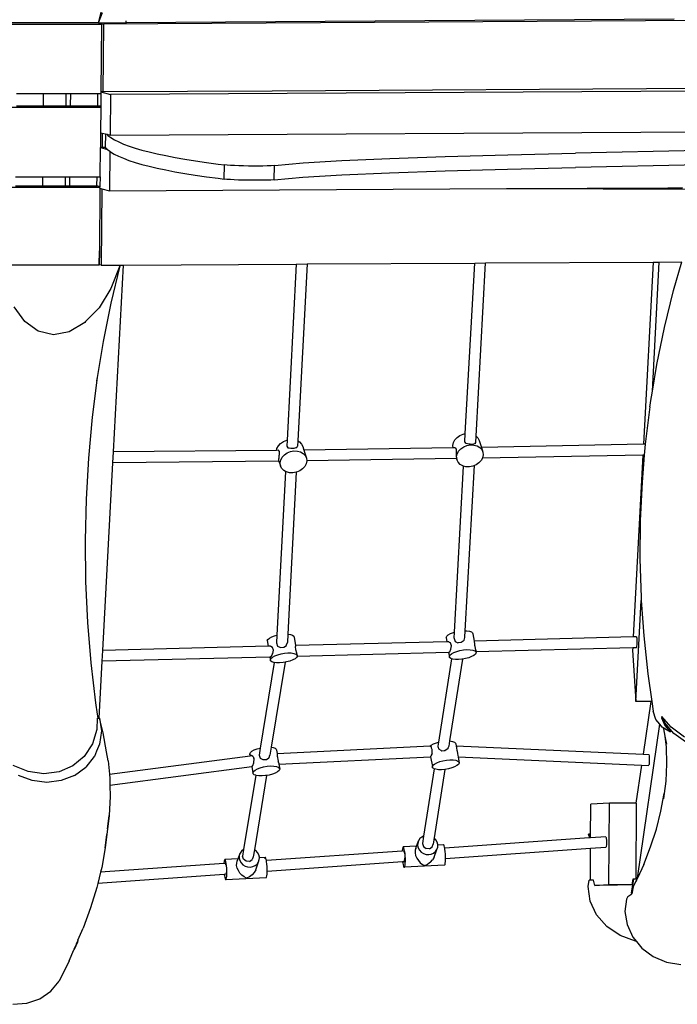
# Model space of a CAD drawing. Units: metres. Extents: x -20002 to -4930, y -4362 to 4689.
# Drawn here: x -15401 to -14434, y 131 to 1580 of the extents above; entities that cross this region are included whole.
import ezdxf

# ---------------------------------------------------------------- set-up
doc = ezdxf.new("R2010")
doc.units = ezdxf.units.M

msp = doc.modelspace()

# ---------------------------------------------------------------- linework, layer by layer
for p, q in [((-15285.1, 1574.8), (-15281.4, 1590.5)), ((-15285.1, 1574.8), (-15279.3, 1590.3)), ((-14438.8, 1580.1), (-15245.2, 1575.1)), ((-16313.6, 1573.2), (-15280.7, 1572.9)), ((-15285.2, 1574.8), (-16238.1, 1575.1)), ((-15285.2, 1575.1), (-15285.1, 1575.2)), ((-15285.2, 1575.1), (-15285.2, 1575.1)), ((-15285.2, 1575.1), (-15285.2, 1575)), ((-15285.2, 1575), (-15285.2, 1574.8)), ((-15285.2, 1575), (-15285.1, 1574.8)), ((-15285.2, 1574.8), (-15285.2, 1574.8)), ((-15285.2, 1574.8), (-15285.1, 1574.8)), ((-15284.9, 1574.9), (-15285.1, 1574.8)), ((-15285.1, 1574.8), (-15285.1, 1574.8)), ((-15285.1, 1574.8), (-15278.1, 1572.9)), ((-15280.7, 1572.9), (-15285.1, 1574.8)), ((-15245.2, 1574.6), (-15284.9, 1574.9)), ((-15280.7, 1572.9), (-15281.7, 1473.2)), ((-15278.1, 1572.9), (-15279.1, 1473.2)), ((-14290.1, 1579), (-15278.1, 1572.9)), ((-15245.3, 1578.1), (-15245.2, 1575.1)), ((-15245.2, 1575.1), (-15245.2, 1574.6)), ((-14291.1, 1478.7), (-15029.8, 1474.6)), ((-15406, 1470.8), (-15366, 1470.8)), ((-15366.2, 1452.9), (-15366, 1470.8)), ((-15366, 1470.8), (-15333.1, 1470.8)), ((-15333.1, 1470.8), (-15333.2, 1452.9)), ((-15333.1, 1470.8), (-15326.1, 1470.8)), ((-15326.3, 1452.9), (-15326.1, 1470.8)), ((-15326.1, 1470.8), (-15286.2, 1470.8)), ((-15286.3, 1452.9), (-15286.2, 1470.8)), ((-15286.2, 1470.8), (-15281.7, 1470.7)), ((-15281.7, 1470.7), (-15281.9, 1452.8)), ((-15279.1, 1473.2), (-15281.7, 1473.2)), ((-15281.7, 1473.2), (-15267.7, 1469.4)), ((-15281.7, 1473.2), (-15281.7, 1470.7)), ((-15029.8, 1474.6), (-15279.1, 1473.2)), ((-15267.7, 1469.4), (-15268.3, 1409.5)), ((-14272.6, 1474.9), (-15267.7, 1469.4)), ((-15428.8, 1451), (-15281.9, 1451)), ((-15406.1, 1452.9), (-15366.2, 1452.9)), ((-15366.2, 1452.9), (-15333.2, 1452.9)), ((-15333.2, 1452.9), (-15326.3, 1452.9)), ((-15326.3, 1452.9), (-15286.4, 1452.9)), ((-15286.3, 1452.9), (-15286.4, 1452.9)), ((-15286.1, 1452.8), (-15286.3, 1452.9)), ((-15286.1, 1452.8), (-15281.9, 1452.8)), ((-15285.8, 1452.7), (-15286.1, 1452.8)), ((-15281.9, 1451.6), (-15285.8, 1452.7)), ((-15281.9, 1451), (-15285.8, 1452.7)), ((-15281.9, 1451), (-15282.3, 1413.3)), ((-15281.9, 1452.8), (-15281.9, 1451.6)), ((-15281.9, 1451.6), (-15281.9, 1451)), ((-15282.3, 1413.3), (-15282.5, 1391.5)), ((-15282.3, 1413.3), (-15279.7, 1412.6)), ((-15279.7, 1412.6), (-15279.9, 1391.5)), ((-15279.7, 1412.6), (-15275.1, 1411.4)), ((-15275.1, 1411.4), (-15275.3, 1391.7)), ((-15275.1, 1411.4), (-15273.2, 1410.9)), ((-15273.2, 1410.9), (-15271.6, 1409.3)), ((-15273.2, 1410.9), (-15268.3, 1409.5)), ((-15271.6, 1409.3), (-15267.2, 1406)), ((-15268.3, 1409.5), (-14276.4, 1415)), ((-15267.2, 1406), (-15261.8, 1402.8)), ((-15282.9, 1348.3), (-15282.5, 1391.5)), ((-15282.5, 1391.5), (-15272.1, 1388.6)), ((-15279.9, 1391.5), (-15282.5, 1391.5)), ((-15275.1, 1391.5), (-15279.9, 1391.5)), ((-15279.9, 1391.5), (-15279.9, 1391.5)), ((-15275.3, 1391.7), (-15275.1, 1391.5)), ((-15275.1, 1391.5), (-15272.1, 1388.6)), ((-15261.8, 1402.8), (-15255.6, 1399.6)), ((-15255.6, 1399.6), (-15248.4, 1396.5)), ((-15248.4, 1396.5), (-15240.3, 1393.5)), ((-15240.3, 1393.5), (-15231.3, 1390.6)), ((-14135.7, 1392.8), (-14583.6, 1383.2)), ((-15272.1, 1388.6), (-15271.8, 1388.4)), ((-15271.8, 1388.4), (-15268.5, 1385.9)), ((-15268.5, 1385.9), (-15269.1, 1327.8)), ((-15268.5, 1385.9), (-15267.4, 1385.1)), ((-15267.4, 1385.1), (-15262, 1381.8)), ((-15262, 1381.8), (-15255.8, 1378.7)), ((-15255.8, 1378.7), (-15248.6, 1375.6)), ((-15231.3, 1390.6), (-15221.4, 1387.7)), ((-15221.4, 1387.7), (-15210.6, 1384.9)), ((-15210.6, 1384.9), (-15198.8, 1382.1)), ((-15198.8, 1382.1), (-15186.2, 1379.5)), ((-15186.2, 1379.5), (-15172.6, 1376.8)), ((-15172.6, 1376.8), (-15158.1, 1374.3)), ((-14857, 1375.3), (-14775.2, 1378.1)), ((-14775.2, 1378.1), (-14683.5, 1380.7)), ((-14683.5, 1380.7), (-14583.6, 1383.2)), ((-15248.6, 1375.6), (-15240.5, 1372.6)), ((-15240.5, 1372.6), (-15231.5, 1369.6)), ((-15231.5, 1369.6), (-15221.6, 1366.7)), ((-15221.6, 1366.7), (-15210.8, 1363.9)), ((-15210.8, 1363.9), (-15199, 1361.2)), ((-15158.1, 1374.3), (-15142.7, 1371.8)), ((-15142.7, 1371.8), (-15126.4, 1369.4)), ((-15126.4, 1369.4), (-15109.2, 1367.1)), ((-15109.2, 1367.1), (-15100.1, 1366)), ((-15100.3, 1345), (-15100.1, 1366)), ((-15096.1, 1365.6), (-15100.1, 1366)), ((-15091.1, 1365.2), (-15096.1, 1365.6)), ((-15085.4, 1364.8), (-15091.1, 1365.2)), ((-15079, 1364.6), (-15085.4, 1364.8)), ((-15072.1, 1364.3), (-15079, 1364.6)), ((-15064.9, 1364.2), (-15072.1, 1364.3)), ((-15057.7, 1364.1), (-15064.9, 1364.2)), ((-15050.5, 1364.1), (-15057.7, 1364.1)), ((-15043.6, 1364.2), (-15050.5, 1364.1)), ((-15037.2, 1364.4), (-15043.6, 1364.2)), ((-15031.4, 1364.6), (-15037.2, 1364.4)), ((-15026.5, 1364.9), (-15031.4, 1364.6)), ((-15026.7, 1343.9), (-15026.5, 1364.9)), ((-15026.5, 1364.9), (-14984.4, 1368.7)), ((-14984.4, 1368.7), (-14927.3, 1372.2)), ((-14927.3, 1372.2), (-14857, 1375.3)), ((-14683.7, 1359.8), (-14583.8, 1362.2)), ((-14273.7, 1368.9), (-14583.8, 1362.2)), ((-15407.2, 1348.3), (-15367.2, 1348.3)), ((-15367.3, 1335), (-15367.2, 1348.3)), ((-15367.2, 1348.3), (-15334.3, 1348.3)), ((-15334.3, 1348.3), (-15334.4, 1335)), ((-15334.3, 1348.3), (-15327.3, 1348.3)), ((-15327.4, 1335), (-15327.3, 1348.3)), ((-15327.3, 1348.3), (-15287.4, 1348.3)), ((-15287.5, 1335), (-15287.4, 1348.3)), ((-15287.4, 1348.3), (-15282.9, 1348.3)), ((-15282.9, 1348.3), (-15283.1, 1334.4)), ((-15199, 1361.2), (-15186.4, 1358.5)), ((-15186.4, 1358.5), (-15172.8, 1355.9)), ((-15172.8, 1355.9), (-15158.3, 1353.4)), ((-15158.3, 1353.4), (-15142.9, 1350.9)), ((-15142.9, 1350.9), (-15126.6, 1348.5)), ((-15126.6, 1348.5), (-15109.4, 1346.2)), ((-15026.7, 1343.9), (-14984.6, 1347.8)), ((-14984.6, 1347.8), (-14927.5, 1351.2)), ((-14927.5, 1351.2), (-14857.3, 1354.3)), ((-14857.3, 1354.3), (-14775.4, 1357.2)), ((-14775.4, 1357.2), (-14683.7, 1359.8)), ((-16105.8, 1333.3), (-15283.1, 1333)), ((-15407.3, 1335), (-15367.3, 1335)), ((-15367.3, 1335), (-15334.4, 1335)), ((-15334.4, 1335), (-15327.4, 1335)), ((-15327.4, 1335), (-15287.5, 1335)), ((-15286.3, 1334.4), (-15287.5, 1335)), ((-15286.3, 1334.4), (-15283.1, 1334.4)), ((-15284.4, 1333.6), (-15286.3, 1334.4)), ((-15283.1, 1333.2), (-15284.4, 1333.6)), ((-15283.1, 1333), (-15284.4, 1333.6)), ((-15283.1, 1334.4), (-15283.1, 1333.2)), ((-15283.1, 1333.2), (-15283.1, 1333)), ((-15283.1, 1331.6), (-15283.1, 1333)), ((-15109.4, 1346.2), (-15100.3, 1345)), ((-15096.3, 1344.6), (-15100.3, 1345)), ((-15091.3, 1344.2), (-15096.3, 1344.6)), ((-15085.6, 1343.9), (-15091.3, 1344.2)), ((-15079.2, 1343.6), (-15085.6, 1343.9)), ((-15072.3, 1343.4), (-15079.2, 1343.6)), ((-15065.1, 1343.2), (-15072.3, 1343.4)), ((-15057.9, 1343.2), (-15065.1, 1343.2)), ((-15050.7, 1343.2), (-15057.9, 1343.2)), ((-15043.8, 1343.3), (-15050.7, 1343.2)), ((-15037.4, 1343.4), (-15043.8, 1343.3)), ((-15031.7, 1343.6), (-15037.4, 1343.4)), ((-15026.7, 1343.9), (-15031.7, 1343.6)), ((-15283.1, 1331.6), (-15284, 1239.5)), ((-15283.1, 1331.6), (-15280.5, 1330.9)), ((-15280.5, 1330.9), (-15281.6, 1218.4)), ((-15280.5, 1330.9), (-15269.1, 1327.8)), ((-15269.1, 1327.8), (-14685, 1331)), ((-14685, 1331), (-14448, 1332.3)), ((-14685, 1331), (-14292.6, 1330)), ((-14448, 1332.3), (-14426.4, 1332.4)), ((-14448, 1332.3), (-14426.4, 1332.3)), ((-15284, 1238.9), (-15284.2, 1218.4)), ((-15284.1, 1219.1), (-15283.8, 1238.9)), ((-15283.8, 1238.9), (-15284, 1239.5)), ((-15284, 1239.5), (-15284, 1238.9)), ((-15284, 1238.9), (-15283.8, 1238.9)), ((-15284.2, 1218.4), (-15424.5, 1218.5)), ((-15281.6, 1218.4), (-15284.1, 1219.1)), ((-15281.6, 1218.4), (-15253.6, 1218.6)), ((-15253.9, 1217.5), (-15267.1, 1162.5)), ((-15253.9, 1217.5), (-15266.9, 1184.2)), ((-15263.3, 943.6), (-15248.7, 1218.6)), ((-15253.6, 1218.6), (-15253.9, 1217.5)), ((-15253.6, 1218.6), (-15248.7, 1218.6)), ((-15248.7, 1218.6), (-14994.6, 1220)), ((-14994.6, 1220), (-15008, 961.1)), ((-14994.6, 1220), (-14978.6, 1220.1)), ((-14978.6, 1220.1), (-14992.1, 959.7)), ((-14978.6, 1220.1), (-14732, 1221.5)), ((-14745.8, 970.5), (-14732, 1221.5)), ((-14732, 1221.5), (-14716, 1221.6)), ((-14730, 967), (-14716, 1221.6)), ((-14716, 1221.6), (-14469.5, 1222.9)), ((-14469.5, 1222.9), (-14483.8, 954.9)), ((-14470.7, 1033.1), (-14460.6, 1223)), ((-14469.5, 1222.9), (-14460.6, 1223)), ((-14460.6, 1223), (-14427.5, 1223.2)), ((-14439.7, 1180.9), (-14427.5, 1223.2)), ((-15266.9, 1184.2), (-15284.5, 1155.8)), ((-14453, 1126.8), (-14439.7, 1180.9)), ((-15267.1, 1162.5), (-15278.5, 1106)), ((-15393.7, 1135.5), (-15409.1, 1157.2)), ((-15284.5, 1155.8), (-15304.3, 1135.4)), ((-15373.9, 1121.1), (-15393.7, 1135.5)), ((-15305.6, 1134), (-15328.3, 1120.4)), ((-15304.3, 1135.4), (-15305.6, 1134)), ((-15351.6, 1116), (-15373.9, 1121.1)), ((-15328.3, 1120.4), (-15351.6, 1116)), ((-14464.3, 1072), (-14453, 1126.8)), ((-15278.5, 1106), (-15287.1, 1053.2)), ((-14470.7, 1033.1), (-14464.3, 1072)), ((-15287.1, 1053.2), (-15294.6, 994.6)), ((-15287.1, 1053.2), (-15288, 1048)), ((-14473.4, 1016.5), (-14470.7, 1032.8)), ((-14470.7, 1032.8), (-14470.7, 1033.1)), ((-14474.4, 1010.1), (-14473.5, 1015.5)), ((-14473.5, 1015.5), (-14473.4, 1016.5)), ((-14474.4, 1010.1), (-14481.2, 954.9)), ((-15294.6, 994.6), (-15300.1, 934.4)), ((-15020.7, 952.6), (-15017.5, 956.2)), ((-15017.5, 956.2), (-15013.3, 959.1)), ((-15013.3, 959.1), (-15008.5, 961)), ((-15008.5, 961), (-15008, 961.1)), ((-15008, 961.1), (-15008.5, 952.3)), ((-14992.1, 959.7), (-14992.5, 952.1)), ((-14992.1, 959.7), (-14989.7, 958.3)), ((-14989.7, 958.3), (-14986.7, 955.2)), ((-14764.3, 953.2), (-14763.4, 957.4)), ((-14763.4, 957.4), (-14761.3, 961.5)), ((-14761.3, 961.5), (-14758, 965)), ((-14758, 965), (-14753.8, 967.9)), ((-14753.8, 967.9), (-14749, 969.9)), ((-14749, 969.9), (-14745.8, 970.5)), ((-14746.5, 958.5), (-14745.8, 970.5)), ((-14744.7, 956.1), (-14746.5, 958.5)), ((-14731.8, 955.4), (-14730.5, 957.4)), ((-14730.7, 955.3), (-14730.5, 957.4)), ((-14730.5, 957.4), (-14730, 967)), ((-14730, 967), (-14727.2, 964.1)), ((-14727.2, 964.1), (-14725.5, 960.3)), ((-14725.5, 960.3), (-14722.1, 950.2)), ((-15264.2, 927.7), (-15263.3, 943.6)), ((-15023.4, 945.9), (-15263.3, 943.6)), ((-15023.4, 945.9), (-15022.9, 948.6)), ((-15020.4, 946), (-15023.4, 945.9)), ((-15022.9, 948.6), (-15020.7, 952.6)), ((-15019, 944.2), (-15020.4, 946)), ((-15019.1, 940), (-15019, 944.2)), ((-15011.9, 939.3), (-15007.7, 942.1)), ((-15008.5, 952.3), (-15006.7, 949.8)), ((-15007.7, 942.1), (-15002.9, 944.1)), ((-15006.7, 949.8), (-15004.7, 949.6)), ((-15004.7, 949.6), (-15002.6, 948.9)), ((-15002.9, 944.1), (-14997.8, 945)), ((-15002.6, 948.9), (-14999.2, 949.2)), ((-14999.2, 949.2), (-14997.6, 949)), ((-14997.8, 945), (-14992.7, 944.9)), ((-14997.6, 949), (-14994.4, 950)), ((-14994.4, 950), (-14993.8, 950.1)), ((-14993.8, 950.1), (-14992.5, 952.1)), ((-14992.7, 944.9), (-14988.1, 943.6)), ((-14988.1, 943.6), (-14984.1, 941.4)), ((-14986.7, 955.2), (-14984.9, 951.5)), ((-14984.9, 951.5), (-14983.3, 946.4)), ((-14763.8, 949.6), (-14983.3, 946.4)), ((-14983.3, 946.4), (-14983, 945.6)), ((-14983, 945.6), (-14982.8, 944.6)), ((-14982.8, 944.6), (-14982.2, 943.3)), ((-14982.2, 943.3), (-14979.4, 934.5)), ((-14763.8, 949.6), (-14764.3, 953.2)), ((-14760.6, 949.6), (-14763.8, 949.6)), ((-14760.6, 949.6), (-14759.2, 947.8)), ((-14759.2, 942.4), (-14759.3, 938.7)), ((-14759.2, 947.8), (-14759.2, 944.8)), ((-14759.2, 944.8), (-14759.1, 943.6)), ((-14759.1, 943.6), (-14759.2, 942.4)), ((-14759, 942.2), (-14759.2, 942.4)), ((-14758.2, 941.8), (-14759, 942.2)), ((-14757.8, 940.5), (-14755.7, 944.5)), ((-14755.7, 944.5), (-14752.4, 948.1)), ((-14752.4, 948.1), (-14748.2, 951)), ((-14748.2, 951), (-14743.4, 953)), ((-14744.4, 956), (-14744.7, 956.1)), ((-14740.6, 954.8), (-14744.4, 956)), ((-14743.4, 953), (-14738.3, 953.9)), ((-14738.7, 955), (-14740.6, 954.8)), ((-14735.6, 954.6), (-14738.7, 955)), ((-14738.3, 953.9), (-14733.2, 953.7)), ((-14733.7, 955.2), (-14735.6, 954.6)), ((-14731.8, 955.4), (-14733.7, 955.2)), ((-14733.2, 953.7), (-14728.6, 952.5)), ((-14728.6, 952.5), (-14724.6, 950.2)), ((-14724.6, 950.2), (-14721.7, 947.1)), ((-14483.8, 954.9), (-14722.1, 950.2)), ((-14722.1, 950.2), (-14719.9, 943.4)), ((-14721.7, 947.1), (-14719.9, 943.4)), ((-14719.9, 943.4), (-14719.4, 939.3)), ((-14481.2, 954.9), (-14483.8, 954.9)), ((-14481.2, 954.9), (-14482.6, 938.9)), ((-14481.2, 954.9), (-14481.2, 954.9)), ((-15300.1, 934.4), (-15303.6, 873.9)), ((-15278.8, 651.5), (-15264.2, 927.7)), ((-15019.9, 930), (-15264.2, 927.7)), ((-15020.1, 933.3), (-15019.7, 935)), ((-15019.9, 931.2), (-15020.1, 933.3)), ((-15020.1, 930.5), (-15019.9, 931.2)), ((-15020.1, 930.5), (-15019.9, 930)), ((-15019.9, 930), (-15017.7, 923.3)), ((-15019.7, 935), (-15019.5, 938.4)), ((-15019.5, 938.4), (-15019.1, 940)), ((-15018.2, 927.4), (-15017.3, 931.6)), ((-15017.7, 923.3), (-15018.2, 927.4)), ((-15017.3, 931.6), (-15015.2, 935.7)), ((-15015.2, 935.7), (-15011.9, 939.3)), ((-14984.1, 941.4), (-14981.2, 938.3)), ((-14981.2, 938.3), (-14979.4, 934.5)), ((-14978.9, 930.4), (-14979.8, 926.2)), ((-14979.4, 934.5), (-14978.9, 930.5)), ((-14758.7, 933.7), (-14978.9, 930.5)), ((-14978.9, 930.5), (-14978.9, 930.4)), ((-14759.3, 938.7), (-14759.4, 938.4)), ((-14759.4, 938.4), (-14759.2, 936.7)), ((-14759.2, 936.7), (-14758.8, 935.5)), ((-14759.2, 936.7), (-14759, 934.9)), ((-14759, 934.9), (-14759.1, 934.8)), ((-14759.1, 934.8), (-14758.4, 933.8)), ((-14759.1, 934.8), (-14758.7, 933.7)), ((-14758.8, 935.5), (-14758.5, 934.3)), ((-14758.7, 936.3), (-14757.8, 940.5)), ((-14758.5, 934.3), (-14758.7, 936.3)), ((-14758.7, 933.7), (-14758.2, 932.2)), ((-14758.4, 933.7), (-14758.7, 933.7)), ((-14758.4, 933.8), (-14758.5, 934.3)), ((-14758.4, 933.7), (-14758.4, 933.8)), ((-14758.2, 932.2), (-14758.4, 933.7)), ((-14756.4, 928.4), (-14758.2, 932.2)), ((-14753.5, 925.3), (-14756.4, 928.4)), ((-14725.7, 927.4), (-14729.9, 924.6)), ((-14722.4, 931), (-14725.7, 927.4)), ((-14720.7, 934.3), (-14722.4, 931)), ((-14484.6, 938.9), (-14720.7, 934.3)), ((-14720.3, 935.1), (-14720.7, 934.3)), ((-14719.4, 939.3), (-14720.3, 935.1)), ((-14484.6, 938.9), (-14498.8, 671.4)), ((-14482.6, 938.9), (-14485.9, 899)), ((-14482.6, 938.9), (-14484.6, 938.9)), ((-15010.4, 915), (-15022.9, 674)), ((-15015.9, 919.6), (-15017.7, 923.3)), ((-15012.9, 916.5), (-15015.9, 919.6)), ((-15010.4, 915), (-15012.9, 916.5)), ((-15009, 914.2), (-15010.4, 915)), ((-15004.3, 913), (-15009, 914.2)), ((-14994.5, 913.7), (-15006.8, 675.6)), ((-14999.3, 912.8), (-15004.3, 913)), ((-14994.5, 913.7), (-14999.3, 912.8)), ((-14994.2, 913.7), (-14994.5, 913.7)), ((-14989.4, 915.7), (-14994.2, 913.7)), ((-14985.2, 918.6), (-14989.4, 915.7)), ((-14981.9, 922.2), (-14985.2, 918.6)), ((-14979.8, 926.2), (-14981.9, 922.2)), ((-14761.9, 678.3), (-14748.4, 922.8)), ((-14749.5, 923.1), (-14753.5, 925.3)), ((-14748.4, 922.8), (-14749.5, 923.1)), ((-14744.9, 921.8), (-14748.4, 922.8)), ((-14745.8, 680.5), (-14732.4, 923.5)), ((-14739.8, 921.7), (-14744.9, 921.8)), ((-14734.7, 922.6), (-14739.8, 921.7)), ((-14732.4, 923.5), (-14734.7, 922.6)), ((-14729.9, 924.6), (-14732.4, 923.5)), ((-14485.9, 899), (-14488.5, 842.7)), ((-15303.6, 873.9), (-15305, 813.3)), ((-14488.5, 842.7), (-14489, 786.2)), ((-15305, 813.3), (-15304.2, 752.8)), ((-14489, 786.2), (-14487.3, 729.5)), ((-15304.2, 752.8), (-15301.4, 692.7)), ((-14494.9, 576.6), (-14487, 725)), ((-14487.3, 729.5), (-14487, 725)), ((-14487, 725), (-14483.5, 673.1)), ((-15301.4, 692.7), (-15296.6, 633.2)), ((-15037.2, 665.9), (-15036.2, 667.7)), ((-15036.2, 667.7), (-15034, 669.6)), ((-15034, 669.6), (-15030.6, 671.5)), ((-15030.6, 671.5), (-15026.3, 673.1)), ((-15026.3, 673.1), (-15022.9, 674)), ((-15022.9, 674), (-15023.5, 662.7)), ((-15006.8, 675.6), (-15007.5, 663.3)), ((-15006.8, 675.6), (-15006.6, 675.6)), ((-15006.6, 675.6), (-15002.7, 675.1)), ((-15002.7, 675.1), (-14999.8, 674)), ((-14999.8, 674), (-14998.1, 672.7)), ((-14998.1, 672.7), (-14997.7, 671)), ((-14997.7, 671), (-14995.7, 658.7)), ((-14774, 670.7), (-14773.1, 672.6)), ((-14774, 670.7), (-14773, 664.4)), ((-14773.1, 672.6), (-14770.8, 674.5)), ((-14770.8, 674.5), (-14767.5, 676.3)), ((-14767.5, 676.3), (-14763.2, 677.9)), ((-14763.2, 677.9), (-14761.9, 678.3)), ((-14762.4, 669.4), (-14761.9, 678.3)), ((-14762.4, 669.4), (-14762.3, 669.2)), ((-14762.3, 669.2), (-14761.2, 666.2)), ((-14750.6, 664.7), (-14747.7, 666.5)), ((-14747.7, 666.5), (-14746.5, 670.7)), ((-14746.5, 670.7), (-14746.3, 671.2)), ((-14746.3, 671.2), (-14745.8, 680.5)), ((-14745.8, 680.5), (-14743.5, 680.5)), ((-14743.5, 680.5), (-14739.6, 679.9)), ((-14739.6, 679.9), (-14736.7, 678.9)), ((-14736.7, 678.9), (-14735, 677.5)), ((-14735, 677.5), (-14734.6, 675.8)), ((-14734.6, 675.8), (-14734.7, 675.7)), ((-14734.6, 675.8), (-14732.9, 665.4)), ((-14498.8, 671.4), (-14732.9, 665.4)), ((-14494.1, 671.5), (-14498.8, 671.4)), ((-14494.1, 671.5), (-14494, 671.2)), ((-14494, 671.2), (-14493.7, 669.7)), ((-14493.7, 669.7), (-14493.6, 665.5)), ((-14483.5, 673.1), (-14477.5, 616.9)), ((-15035.8, 657.7), (-15278.8, 651.5)), ((-15037.2, 665.9), (-15035.8, 657.7)), ((-15032.3, 657.8), (-15035.8, 657.7)), ((-15031.9, 657.4), (-15032.3, 657.8)), ((-15029.3, 656), (-15031.9, 657.4)), ((-15027.9, 651.8), (-15029.3, 656)), ((-15023.5, 662.7), (-15021.8, 657.9)), ((-15021.8, 657.9), (-15018.4, 656.4)), ((-15018.4, 656.4), (-15017.7, 655.9)), ((-15017.7, 655.9), (-15013.2, 656.4)), ((-15013.2, 656.4), (-15012.8, 656.3)), ((-15012.8, 656.3), (-15008.9, 658.9)), ((-15008.9, 658.9), (-15008.6, 659.8)), ((-15008.6, 659.8), (-15007.5, 663.3)), ((-14995.5, 657.5), (-14995.8, 656.8)), ((-14995.8, 656.8), (-14995.5, 652.7)), ((-14773, 664.4), (-14995.7, 658.7)), ((-14995.7, 658.7), (-14995.5, 657.5)), ((-14995.7, 658.7), (-14995.7, 658.7)), ((-14995.5, 652.7), (-14993.9, 647.8)), ((-14770.2, 664.4), (-14773, 664.4)), ((-14769, 663.4), (-14770.2, 664.4)), ((-14767.6, 662.7), (-14769, 663.4)), ((-14768.7, 649.7), (-14767.3, 653.2)), ((-14766.2, 658.5), (-14767.6, 662.7)), ((-14767.3, 653.2), (-14767, 653.6)), ((-14767, 653.6), (-14766.2, 658.5)), ((-14761.2, 666.2), (-14760.8, 664.8)), ((-14760.8, 664.8), (-14756.6, 662.9)), ((-14756.6, 662.9), (-14755.7, 663.3)), ((-14755.7, 663.3), (-14751.7, 663.7)), ((-14753.7, 651.4), (-14748.5, 652.3)), ((-14751.7, 663.7), (-14750.6, 664.7)), ((-14748.5, 652.3), (-14743.4, 652.7)), ((-14743.4, 652.7), (-14738.8, 652.6)), ((-14738.8, 652.6), (-14734.9, 652.1)), ((-14734.9, 652.1), (-14732, 651)), ((-14732.9, 665.4), (-14732.9, 665.4)), ((-14732.9, 665.4), (-14732.8, 665.1)), ((-14732.9, 665), (-14732.8, 665.1)), ((-14732.8, 665.1), (-14732.6, 663.6)), ((-14732.6, 663.6), (-14732.5, 662.6)), ((-14732.5, 662.6), (-14732.2, 659.4)), ((-14732.2, 659.4), (-14731.6, 657.7)), ((-14731.6, 657.7), (-14731.1, 654.5)), ((-14731.1, 654.5), (-14730.5, 651.4)), ((-14499.6, 655.4), (-14730.2, 649.5)), ((-14499.6, 655.4), (-14499.8, 652.1)), ((-14499.8, 652.1), (-14494.9, 576.6)), ((-14494.1, 655.5), (-14499.6, 655.4)), ((-14493.9, 656.7), (-14494.1, 655.5)), ((-14493.6, 660.5), (-14493.9, 656.7)), ((-14493.6, 665.5), (-14493.6, 660.5)), ((-15279.7, 635.5), (-15278.8, 651.5)), ((-15033.1, 641.8), (-15279.7, 635.5)), ((-15033.1, 641.8), (-15032.5, 638)), ((-15032.4, 641.8), (-15033.1, 641.8)), ((-15032.5, 638), (-15031.5, 639.9)), ((-15032.1, 636.3), (-15032.5, 638)), ((-15032.4, 641.8), (-15031.9, 642.4)), ((-15031.9, 642.4), (-15030.8, 643)), ((-15031.5, 639.9), (-15029.3, 641.8)), ((-15030.8, 643), (-15029.9, 645.3)), ((-15029.9, 645.3), (-15028.7, 646.9)), ((-15029.3, 641.8), (-15025.9, 643.6)), ((-15028.7, 646.9), (-15027.9, 651.8)), ((-15025.9, 643.6), (-15021.7, 645.2)), ((-15021.7, 645.2), (-15016.8, 646.5)), ((-15016.8, 646.5), (-15011.6, 647.4)), ((-15011.6, 647.4), (-15006.6, 647.8)), ((-15006.6, 647.8), (-15001.9, 647.8)), ((-14999.6, 637.5), (-15003.8, 635.9)), ((-15001.9, 647.8), (-14998, 647.2)), ((-14996.2, 639.4), (-14999.6, 637.5)), ((-14998, 647.2), (-14995.1, 646.2)), ((-14994, 641.3), (-14996.2, 639.4)), ((-14995.1, 646.2), (-14993.4, 644.8)), ((-14993.2, 642.8), (-14994, 641.3)), ((-14993.9, 647.8), (-14993.9, 647.7)), ((-14993.9, 647.7), (-14993.2, 644)), ((-14993.4, 644.8), (-14993.2, 644)), ((-14770.3, 648.5), (-14993.2, 642.8)), ((-14993.2, 644), (-14993.2, 643.9)), ((-14993.2, 643.9), (-14993.2, 643.8)), ((-14993.2, 643.8), (-14993, 643.1)), ((-14993, 643.1), (-14993.2, 642.8)), ((-14765.9, 639.3), (-14785.3, 516.5)), ((-14770.3, 648.5), (-14769.3, 642.9)), ((-14770, 648.5), (-14770.3, 648.5)), ((-14770, 648.5), (-14769.2, 649.5)), ((-14769.3, 642.9), (-14768.4, 644.7)), ((-14769, 641.2), (-14769.3, 642.9)), ((-14769.2, 649.5), (-14768.7, 649.7)), ((-14767.2, 639.8), (-14769, 641.2)), ((-14750, 638.7), (-14769, 518.3)), ((-14768.4, 644.7), (-14766.1, 646.6)), ((-14765.9, 639.3), (-14767.2, 639.8)), ((-14766.1, 646.6), (-14762.8, 648.5)), ((-14764.3, 638.8), (-14765.9, 639.3)), ((-14760.4, 638.2), (-14764.3, 638.8)), ((-14762.8, 648.5), (-14758.5, 650.1)), ((-14755.8, 638.1), (-14760.4, 638.2)), ((-14758.5, 650.1), (-14753.7, 651.4)), ((-14750.7, 638.6), (-14755.8, 638.1)), ((-14750, 638.7), (-14750.7, 638.6)), ((-14745.6, 639.5), (-14750, 638.7)), ((-14740.7, 640.8), (-14745.6, 639.5)), ((-14736.5, 642.4), (-14740.7, 640.8)), ((-14733.1, 644.2), (-14736.5, 642.4)), ((-14730.9, 646.1), (-14733.1, 644.2)), ((-14732, 651), (-14730.3, 649.6)), ((-14729.9, 648), (-14730.9, 646.1)), ((-14730.5, 651.4), (-14730.5, 651.1)), ((-14730.5, 651.4), (-14730.2, 649.5)), ((-14730.3, 649.6), (-14730.2, 649.5)), ((-14730.2, 649.5), (-14729.9, 648)), ((-14730.2, 649.5), (-14729.9, 648)), ((-14730.2, 649.5), (-14730.2, 649.5)), ((-15296.6, 633.2), (-15289.6, 574.5)), ((-15284.1, 551.9), (-15279.7, 635.5)), ((-15026.8, 633.8), (-15047.5, 507.9)), ((-15030.4, 634.9), (-15032.1, 636.3)), ((-15010.7, 634.3), (-15031.2, 509.1)), ((-15027.5, 633.9), (-15030.4, 634.9)), ((-15026.8, 633.8), (-15027.5, 633.9)), ((-15023.6, 633.4), (-15026.8, 633.8)), ((-15018.9, 633.3), (-15023.6, 633.4)), ((-15013.9, 633.7), (-15018.9, 633.3)), ((-15010.7, 634.3), (-15013.9, 633.7)), ((-15008.7, 634.6), (-15010.7, 634.3)), ((-15003.8, 635.9), (-15008.7, 634.6)), ((-14477.5, 616.9), (-14471.6, 576.4)), ((-15289.6, 574.5), (-15287, 557.7)), ((-14473.1, 576.4), (-14494.9, 576.6)), ((-14473.1, 576.4), (-14484.4, 498.8)), ((-14471.6, 576.4), (-14473.1, 576.4)), ((-14471.6, 576.4), (-14469.5, 562.1)), ((-15287.3, 551.9), (-15287.8, 535.4)), ((-15287.3, 551.9), (-15286.2, 551.9)), ((-15287, 557.7), (-15286.2, 551.9)), ((-15286.2, 551.9), (-15284.1, 551.9)), ((-15284, 551.9), (-15284.1, 552.3)), ((-15284.1, 551.9), (-15284, 551.9)), ((-15278.4, 530.1), (-15284, 551.9)), ((-15284, 551.9), (-15281.1, 533.4)), ((-14465.7, 549.8), (-14469.5, 562.1)), ((-14456.9, 554.5), (-14457.3, 552.6)), ((-14457.3, 552.6), (-14452.5, 541.2)), ((-14443.1, 538.4), (-14456.9, 554.5)), ((-14452.4, 544.9), (-14456.9, 554.5)), ((-14492.7, 316.3), (-14459.9, 543)), ((-14459.9, 543), (-14465.7, 549.8)), ((-14456.3, 538.8), (-14459.9, 543)), ((-14454.8, 537.8), (-14456.3, 538.8)), ((-14454.8, 537.8), (-14454.3, 536.2)), ((-14444, 531.1), (-14454.8, 537.8)), ((-14454.3, 536.2), (-14452.3, 525.6)), ((-14452.5, 541.2), (-14444, 531.1)), ((-14439, 529.1), (-14452.4, 544.9)), ((-14423.5, 524.1), (-14443.1, 538.4)), ((-15287.8, 535.4), (-15294.3, 514)), ((-15281.1, 533.4), (-15283.6, 513.7)), ((-15273.4, 502.5), (-15278.4, 530.1)), ((-14452.3, 525.6), (-14450.6, 509.4)), ((-14452.3, 525.6), (-14449.9, 513.4)), ((-14421.8, 517), (-14439, 529.1)), ((-15294.3, 514), (-15306.4, 495.7)), ((-15283.6, 513.7), (-15288.1, 503.2)), ((-15052, 506.7), (-15047.5, 507.9)), ((-15047.5, 507.9), (-15049.2, 497.5)), ((-15031.2, 509.1), (-15033.1, 497.5)), ((-15031.2, 509.1), (-15028.4, 508.7)), ((-15028.4, 508.7), (-15025.5, 507.7)), ((-15025.5, 507.7), (-15023.8, 506.3)), ((-15022.7, 500.1), (-14797.4, 511)), ((-14797.6, 510.7), (-14797.4, 511)), ((-14797.6, 510.7), (-14795.6, 510.9)), ((-14795.7, 509.2), (-14797.6, 510.7)), ((-14797.4, 511), (-14795.8, 512.3)), ((-14797.4, 511), (-14795.6, 511.1)), ((-14795.8, 512.3), (-14792.5, 514.1)), ((-14795.7, 509.1), (-14795.7, 509.2)), ((-14795.7, 508.9), (-14795.7, 509.1)), ((-14795.5, 508.5), (-14795.7, 508.9)), ((-14795.5, 508.5), (-14795.2, 508.6)), ((-14795.3, 507.6), (-14795.5, 508.5)), ((-14794.8, 505.9), (-14795.3, 507.6)), ((-14792.5, 514.1), (-14788.2, 515.7)), ((-14788.2, 515.7), (-14785.3, 516.5)), ((-14785.3, 516.5), (-14786.3, 510.5)), ((-14786.3, 510.5), (-14786.2, 510.4)), ((-14786.2, 510.4), (-14786.2, 510.3)), ((-14786.2, 510.3), (-14784.7, 506.2)), ((-14771.3, 507.6), (-14771.7, 506.6)), ((-14770.2, 510.7), (-14771.3, 507.6)), ((-14769, 518.3), (-14770.2, 510.7)), ((-14769, 518.3), (-14768.5, 518.3)), ((-14768.5, 518.3), (-14764.6, 517.7)), ((-14764.6, 517.7), (-14761.7, 516.7)), ((-14761.7, 516.7), (-14760, 515.3)), ((-14760, 515.3), (-14759.6, 513.6)), ((-14759.6, 513.6), (-14759.7, 513.5)), ((-14759.6, 513.6), (-14759.2, 511)), ((-14759.3, 511), (-14759.2, 511)), ((-14759.2, 511), (-14484.4, 498.8)), ((-14759.2, 511), (-14759.1, 510.7)), ((-14759.2, 510.6), (-14759.1, 510.7)), ((-14759.1, 510.7), (-14758.9, 509.1)), ((-14758.9, 509.1), (-14758.7, 507.6)), ((-14758.7, 507.6), (-14758.4, 504.9)), ((-14450.6, 509.4), (-14449.9, 484.7)), ((-15306.4, 495.7), (-15323.1, 481.7)), ((-15291.5, 495.3), (-15304.1, 479.6)), ((-15291.5, 495.3), (-15291.5, 495.3)), ((-15291.4, 495.3), (-15291.5, 495.3)), ((-15288.1, 503.2), (-15291.4, 495.3)), ((-15271.3, 489.2), (-15273.4, 502.5)), ((-15269.3, 469.4), (-15062.4, 496.6)), ((-15062.9, 499.5), (-15061.9, 501.3)), ((-15062.9, 499.5), (-15062.4, 496.6)), ((-15062.5, 497.8), (-15062.9, 499.5)), ((-15061.2, 496.7), (-15062.5, 497.8)), ((-15062.4, 496.6), (-15061.2, 496.7)), ((-15061.9, 501.3), (-15059.7, 503.2)), ((-15061.2, 496.7), (-15060.2, 496.9)), ((-15058.4, 495.5), (-15060.2, 496.9)), ((-15059.7, 503.2), (-15056.3, 505.1)), ((-15057.8, 495.3), (-15058.4, 495.5)), ((-15057.8, 495.3), (-15056.8, 492.7)), ((-15056.3, 491.3), (-15056.8, 492.7)), ((-15056.3, 505.1), (-15052, 506.7)), ((-15049.2, 497.5), (-15047.6, 493.2)), ((-15047.6, 493.2), (-15044.4, 491.5)), ((-15038.4, 491.1), (-15034.6, 493.4)), ((-15034.6, 493.4), (-15034.4, 494)), ((-15034.4, 494), (-15033.1, 497.5)), ((-15023.8, 506.3), (-15023.4, 504.6)), ((-15023.4, 504.6), (-15022.7, 500.1)), ((-15022.7, 500.1), (-15022.5, 498.4)), ((-15022.7, 500.1), (-15022.7, 500.1)), ((-15022.5, 498.4), (-15022.5, 498.3)), ((-15022.5, 498.3), (-15022.3, 496)), ((-15022.3, 496), (-15022.2, 494.4)), ((-15022.2, 494.4), (-15022.2, 494.3)), ((-15022.2, 494.3), (-15022.2, 494.1)), ((-15022.2, 494.1), (-15021.3, 491.2)), ((-15020, 484.3), (-14796.8, 495)), ((-14796.4, 495.9), (-14796.8, 495.3)), ((-14796.8, 495.3), (-14796.8, 495)), ((-14796.8, 495), (-14794.3, 480.7)), ((-14796.4, 495.9), (-14796.1, 496.2)), ((-14796.1, 496.2), (-14796, 496.3)), ((-14795.9, 497.4), (-14796, 496.3)), ((-14794.8, 500.1), (-14795.9, 497.4)), ((-14794.5, 505.1), (-14794.8, 505.9)), ((-14794.8, 500.1), (-14794.6, 504.6)), ((-14794.6, 504.6), (-14794.5, 505.1)), ((-14781.2, 504.3), (-14784.7, 506.2)), ((-14780.6, 503.9), (-14781.2, 504.3)), ((-14780.6, 503.9), (-14780.4, 503.9)), ((-14780.4, 503.9), (-14777.1, 504.1)), ((-14777.1, 504.1), (-14775.9, 504.1)), ((-14775.9, 504.1), (-14775.6, 504.1)), ((-14771.7, 506.6), (-14775.6, 504.1)), ((-14758.4, 504.9), (-14758, 503.5)), ((-14758, 503.5), (-14757.4, 499.9)), ((-14757.4, 499.9), (-14756.8, 496.8)), ((-14756.8, 496.8), (-14756.8, 496.5)), ((-14756.8, 496.8), (-14756.4, 494.9)), ((-14756.5, 494.9), (-14756.4, 494.9)), ((-14756.4, 494.9), (-14754.9, 485.8)), ((-14756.4, 494.9), (-14486.7, 482.9)), ((-14484.4, 498.8), (-14475.7, 498.4)), ((-14475.7, 498.4), (-14475.5, 496.5)), ((-14475.5, 496.5), (-14475.3, 492.4)), ((-15388.6, 473.4), (-15410.6, 482.4)), ((-15323.1, 481.7), (-15343.3, 473)), ((-15320.8, 467.5), (-15304.1, 479.6)), ((-15271.3, 489.2), (-15269.3, 469.4)), ((-15268.5, 453.5), (-15059.7, 480.8)), ((-15059.7, 480.8), (-15059.6, 480.9)), ((-15059.7, 480.8), (-15058.2, 471.6)), ((-15058.7, 482.1), (-15059.6, 480.9)), ((-15058.5, 482.2), (-15058.7, 482.1)), ((-15058.5, 482.2), (-15057, 486.2)), ((-15057, 486.2), (-15056.9, 487)), ((-15056.9, 487), (-15056.3, 491.3)), ((-15051.6, 477.2), (-15047.3, 478.8)), ((-15047.3, 478.8), (-15042.5, 480.1)), ((-15044.4, 491.5), (-15043.5, 490.9)), ((-15043.5, 490.9), (-15039, 491)), ((-15042.5, 480.1), (-15037.3, 481)), ((-15039, 491), (-15038.8, 491)), ((-15038.8, 491), (-15038.6, 491)), ((-15038.6, 491), (-15038.4, 491.1)), ((-15037.3, 481), (-15032.3, 481.5)), ((-15032.3, 481.5), (-15027.6, 481.4)), ((-15027.6, 481.4), (-15023.7, 480.8)), ((-15023.7, 480.8), (-15020.8, 479.8)), ((-15021.3, 491.2), (-15020.9, 489.2)), ((-15020.2, 485.7), (-15020.9, 489.2)), ((-15020.8, 479.8), (-15019.1, 478.4)), ((-15020.2, 485.7), (-15020.3, 485.5)), ((-15020.3, 485.5), (-15020.3, 485.4)), ((-15020.2, 485.7), (-15020, 484.3)), ((-15020.1, 484.3), (-15020, 484.3)), ((-15020, 484.3), (-15018.7, 476.7)), ((-15019.1, 478.4), (-15018.7, 476.7)), ((-14794.3, 480.7), (-14793.4, 482.5)), ((-14794, 479), (-14794.3, 480.7)), ((-14792.3, 477.6), (-14794, 479)), ((-14793.4, 482.5), (-14791.2, 484.4)), ((-14791.2, 484.4), (-14787.8, 486.3)), ((-14787.8, 486.3), (-14783.5, 487.9)), ((-14783.5, 487.9), (-14778.7, 489.2)), ((-14778.7, 489.2), (-14773.5, 490.1)), ((-14773.5, 490.1), (-14768.5, 490.5)), ((-14765.7, 478.6), (-14770.6, 477.3)), ((-14768.5, 490.5), (-14763.8, 490.4)), ((-14761.5, 480.2), (-14765.7, 478.6)), ((-14763.8, 490.4), (-14759.9, 489.9)), ((-14758.1, 482), (-14761.5, 480.2)), ((-14759.9, 489.9), (-14757, 488.8)), ((-14755.9, 483.9), (-14758.1, 482)), ((-14757, 488.8), (-14755.3, 487.4)), ((-14754.9, 485.8), (-14755.9, 483.9)), ((-14755.3, 487.4), (-14754.9, 485.8)), ((-14486.7, 482.9), (-14494.8, 426.7)), ((-14486.7, 482.9), (-14476.2, 482.4)), ((-14476.2, 482.4), (-14475.7, 483.3)), ((-14475.6, 483.6), (-14475.7, 483.3)), ((-14475.4, 487.4), (-14475.6, 483.6)), ((-14475.3, 492.4), (-14475.4, 487.4)), ((-14449.9, 484.7), (-14451.1, 459.3)), ((-15382.7, 460.1), (-15402.7, 467.7)), ((-15365.6, 470.2), (-15388.6, 473.4)), ((-15343.3, 473), (-15365.6, 470.2)), ((-15320.8, 467.5), (-15340.4, 460)), ((-15269.3, 469.4), (-15268.7, 463.3)), ((-15054, 467.8), (-15071.9, 358.6)), ((-15058.2, 471.6), (-15057.2, 473.5)), ((-15057.8, 469.9), (-15058.2, 471.6)), ((-15056.1, 468.5), (-15057.8, 469.9)), ((-15057.2, 473.5), (-15055, 475.4)), ((-15054, 467.8), (-15056.1, 468.5)), ((-15038, 467.6), (-15055.9, 358.3)), ((-15055, 475.4), (-15051.6, 477.2)), ((-15053.2, 467.5), (-15054, 467.8)), ((-15049.3, 467), (-15053.2, 467.5)), ((-15044.6, 466.9), (-15049.3, 467)), ((-15039.6, 467.3), (-15044.6, 466.9)), ((-15038, 467.6), (-15039.6, 467.3)), ((-15034.4, 468.2), (-15038, 467.6)), ((-15029.5, 469.5), (-15034.4, 468.2)), ((-15025.3, 471.1), (-15029.5, 469.5)), ((-15021.9, 473), (-15025.3, 471.1)), ((-15019.7, 474.9), (-15021.9, 473)), ((-15018.7, 476.7), (-15019.7, 474.9)), ((-14791.5, 477.3), (-14807.2, 378.2)), ((-14791.5, 477.3), (-14792.3, 477.6)), ((-14775.7, 476.4), (-14791.6, 375.6)), ((-14789.4, 476.6), (-14791.5, 477.3)), ((-14785.4, 476), (-14789.4, 476.6)), ((-14780.8, 475.9), (-14785.4, 476)), ((-14775.7, 476.4), (-14780.8, 475.9)), ((-14770.6, 477.3), (-14775.7, 476.4)), ((-14775.7, 476.4), (-14775.7, 476.4)), ((-15361.5, 457.4), (-15382.7, 460.1)), ((-15340.4, 460), (-15361.5, 457.4)), ((-15268.7, 463.3), (-15268.5, 453.5)), ((-15268.5, 453.5), (-15268.1, 436.5)), ((-14451.1, 459.3), (-14453.3, 441.1)), ((-15268.1, 436.5), (-15269.5, 408.9)), ((-14458.1, 415), (-14453.3, 441.1)), ((-14453.3, 441.1), (-14454.2, 433.2)), ((-14561.5, 376), (-14561.2, 425.2)), ((-14533.8, 426.9), (-14561.2, 425.2)), ((-14534.5, 306.9), (-14533.8, 426.9)), ((-14494.8, 426.7), (-14533.8, 426.9)), ((-14493.8, 426.7), (-14494.8, 426.7)), ((-14494.5, 314.8), (-14493.8, 426.7)), ((-15269.5, 408.9), (-15272.9, 380.6)), ((-15271.9, 389.1), (-15269.5, 408.9)), ((-14464.8, 388.6), (-14458.1, 415)), ((-15271.9, 389.1), (-15275.3, 360.9)), ((-15275.3, 360.9), (-15272.9, 380.6)), ((-14809.8, 377), (-14812.6, 374.6)), ((-14807.2, 378.2), (-14809.8, 377)), ((-14807.2, 378.2), (-14808.9, 367.3)), ((-14565.3, 381.9), (-14564.4, 380.2)), ((-14564.4, 380.2), (-14563.2, 376.1)), ((-14564.2, 382.1), (-14563.5, 380.3)), ((-14563.3, 380.4), (-14563.5, 382.3)), ((-14563.5, 380.3), (-14563.2, 378.2)), ((-14563.2, 378.2), (-14563.5, 375.8)), ((-14563.3, 380.4), (-14563.2, 378.2)), ((-14563.2, 378.2), (-14562.9, 376.2)), ((-14563.2, 376.1), (-14563.2, 378.2)), ((-14539.3, 377.5), (-14561.5, 376)), ((-14539.3, 377.5), (-14538.6, 376.2)), ((-14473.3, 362.4), (-14464.8, 388.6)), ((-14837.3, 362.5), (-14837.8, 361.6)), ((-14817.5, 363.5), (-14837.3, 362.5)), ((-14836.7, 362.4), (-14837.3, 362.5)), ((-14836.1, 361.3), (-14836.7, 362.4)), ((-14818.7, 360), (-14817.5, 363.5)), ((-14817.5, 363.5), (-14814.7, 371.6)), ((-14817.4, 363.5), (-14817.5, 363.5)), ((-14815.8, 368.1), (-14815.9, 364.5)), ((-14815.9, 364.5), (-14815.1, 360.9)), ((-14814.7, 371.6), (-14815.8, 368.1)), ((-14812.6, 374.6), (-14814.7, 371.6)), ((-14808.9, 367.3), (-14807.4, 362.9)), ((-14807.4, 362.9), (-14803.4, 360)), ((-14798.5, 359.8), (-14794.5, 362.4)), ((-14794.5, 362.4), (-14793, 366.7)), ((-14791.6, 375.6), (-14793, 366.7)), ((-14789, 372.8), (-14791.6, 375.6)), ((-14787.2, 369.5), (-14789, 372.8)), ((-14787.6, 358.8), (-14786.4, 362.3)), ((-14786.3, 365.9), (-14787.2, 369.5)), ((-14786.4, 365), (-14786.3, 365.9)), ((-14778.1, 365.4), (-14786.4, 365)), ((-14786.4, 362.3), (-14786.4, 365)), ((-14777.5, 365.3), (-14778.1, 365.4)), ((-14776.8, 364.2), (-14777.5, 365.3)), ((-14776.2, 362.1), (-14776.8, 364.2)), ((-14563.5, 375.8), (-14776, 360.8)), ((-14562.9, 375.9), (-14563.5, 375.8)), ((-14563.2, 375.9), (-14563.2, 376.1)), ((-14563.2, 376.1), (-14563.2, 375.9)), ((-14562.9, 376.2), (-14562.9, 375.9)), ((-14561.5, 376), (-14562.9, 375.9)), ((-14538.6, 362.8), (-14538.9, 361.6)), ((-14538.6, 376.2), (-14538.5, 375.8)), ((-14538.4, 366.6), (-14538.6, 362.8)), ((-14538.5, 375.8), (-14538.4, 371.6)), ((-14538.4, 371.6), (-14538.4, 366.6)), ((-14483.4, 336.5), (-14473.3, 362.4)), ((-15275.3, 360.9), (-15280.6, 332.1)), ((-15079.9, 345), (-15077.1, 353.1)), ((-15078.2, 349.6), (-15078.3, 346)), ((-15077.1, 353.1), (-15078.2, 349.6)), ((-15075, 356.1), (-15077.1, 353.1)), ((-15072.2, 358.5), (-15075, 356.1)), ((-15071.9, 358.6), (-15073.5, 348.7)), ((-15072, 344.2), (-15073.5, 348.7)), ((-15071.9, 358.6), (-15072.2, 358.5)), ((-15057.6, 348), (-15059.1, 343.7)), ((-15055.9, 358.3), (-15057.6, 348)), ((-15054.1, 357.1), (-15055.9, 358.3)), ((-15051.4, 354.3), (-15054.1, 357.1)), ((-15049.6, 351), (-15051.4, 354.3)), ((-15048.7, 347.4), (-15049.6, 351)), ((-14838.6, 356.4), (-15038.4, 342.3)), ((-14838.3, 359.8), (-14838.6, 357.1)), ((-14838.6, 357.1), (-14838.6, 356.4)), ((-14836.3, 356.6), (-14838.6, 356.4)), ((-14837.8, 361.6), (-14838.3, 359.8)), ((-14835.6, 355), (-14836.3, 356.6)), ((-14835.5, 359.2), (-14836.1, 361.3)), ((-14835.5, 354.8), (-14835.6, 355)), ((-14835, 356.4), (-14835.5, 359.2)), ((-14835.5, 354.8), (-14834.9, 350.6)), ((-14834.5, 352.9), (-14835, 356.4)), ((-14834.9, 350.6), (-14834.7, 345.7)), ((-14834.2, 349.1), (-14834.5, 352.9)), ((-14834, 345.2), (-14834.2, 349.1)), ((-14819.6, 357.1), (-14819.7, 353.7)), ((-14819.7, 353.7), (-14818.9, 349.9)), ((-14819.5, 357.6), (-14819.6, 357.1)), ((-14819.4, 357.8), (-14819.5, 357.7)), ((-14819.5, 357.7), (-14819.5, 357.6)), ((-14818.7, 360), (-14819.4, 357.8)), ((-14818.9, 349.9), (-14817.2, 346)), ((-14818.6, 360.2), (-14818.7, 360)), ((-14815.1, 360.9), (-14813.2, 357.6)), ((-14813.2, 357.6), (-14810.6, 354.8)), ((-14810.6, 354.8), (-14807.3, 352.7)), ((-14807.3, 352.7), (-14803.6, 351.5)), ((-14803.6, 351.5), (-14799.7, 351.2)), ((-14798.5, 359.8), (-14803.4, 360)), ((-14799.7, 351.2), (-14795.9, 351.9)), ((-14795.9, 351.9), (-14792.5, 353.4)), ((-14792.5, 353.4), (-14789.6, 355.8)), ((-14791.6, 347.3), (-14787.6, 358.8)), ((-14789.6, 355.8), (-14787.6, 358.8)), ((-14776, 360.8), (-14776.2, 362.1)), ((-14775.7, 359.3), (-14776, 360.8)), ((-14775.3, 355.8), (-14775.7, 359.3)), ((-14775, 352), (-14775.3, 355.8)), ((-14774.8, 348.1), (-14775, 352)), ((-14561.6, 360), (-14774.8, 344.9)), ((-14774.8, 344.9), (-14774.8, 348.1)), ((-14561.9, 313.3), (-14561.6, 360)), ((-14538.9, 361.6), (-14561.6, 360)), ((-15101, 337.9), (-15282.3, 325.1)), ((-15100.9, 338.6), (-15101, 337.9)), ((-15098.6, 338), (-15101, 337.9)), ((-15100.6, 341.3), (-15100.9, 338.6)), ((-15100.2, 343.1), (-15100.6, 341.3)), ((-15099.7, 344), (-15100.2, 343.1)), ((-15079.9, 345), (-15099.7, 344)), ((-15099.1, 343.9), (-15099.7, 344)), ((-15098.5, 342.8), (-15099.1, 343.9)), ((-15097.8, 336.2), (-15098.6, 338)), ((-15097.9, 340.7), (-15098.5, 342.8)), ((-15097.3, 337.9), (-15097.9, 340.7)), ((-15097.8, 336.2), (-15097.2, 332.1)), ((-15096.9, 334.4), (-15097.3, 337.9)), ((-15096.6, 330.6), (-15096.9, 334.4)), ((-15082.1, 335.2), (-15082, 338.6)), ((-15081.3, 331.4), (-15082.1, 335.2)), ((-15082, 338.6), (-15081.1, 341.5)), ((-15081.1, 341.5), (-15079.9, 345)), ((-15081.1, 341.5), (-15081, 341.7)), ((-15079.8, 345), (-15079.9, 345)), ((-15078.3, 346), (-15077.4, 342.4)), ((-15077.4, 342.4), (-15075.6, 339.1)), ((-15075.6, 339.1), (-15073, 336.3)), ((-15073, 336.3), (-15069.7, 334.2)), ((-15068, 341.3), (-15072, 344.2)), ((-15069.7, 334.2), (-15065.9, 333)), ((-15063.1, 341.1), (-15068, 341.3)), ((-15063.1, 341.1), (-15059.1, 343.7)), ((-15062, 332.7), (-15058.3, 333.4)), ((-15058.3, 333.4), (-15054.8, 334.9)), ((-15054.8, 334.9), (-15052, 337.3)), ((-15054, 328.8), (-15050, 340.3)), ((-15052, 337.3), (-15050, 340.3)), ((-15050, 340.3), (-15048.8, 343.8)), ((-15048.8, 343.8), (-15048.7, 346.5)), ((-15048.7, 346.5), (-15048.7, 347.4)), ((-15040.4, 346.9), (-15048.7, 346.5)), ((-15041, 346), (-15041.1, 345.6)), ((-15040.4, 346.9), (-15041, 346)), ((-15039.8, 346.8), (-15040.4, 346.9)), ((-15039.2, 345.7), (-15039.8, 346.8)), ((-15038.6, 343.6), (-15039.2, 345.7)), ((-15038.4, 342.3), (-15038.6, 343.6)), ((-15038.1, 340.8), (-15038.4, 342.3)), ((-15037.6, 337.3), (-15038.1, 340.8)), ((-15037.3, 333.5), (-15037.6, 337.3)), ((-15037.2, 329.6), (-15037.3, 333.5)), ((-14838, 340.4), (-15037.2, 326.4)), ((-14835.6, 340.6), (-14838, 340.4)), ((-14838, 340.4), (-14837.8, 338.8)), ((-14837.8, 338.8), (-14837.2, 336)), ((-14837.2, 336), (-14836.6, 333.9)), ((-14836.6, 333.9), (-14836, 332.8)), ((-14835.6, 340.6), (-14835.2, 341.4)), ((-14776.2, 335.6), (-14835.4, 332.7)), ((-14835.4, 332.7), (-14834.9, 333.6)), ((-14835.2, 341.4), (-14835.1, 341.7)), ((-14835.1, 341.7), (-14835, 341.9)), ((-14835, 341.9), (-14834.7, 345.7)), ((-14834.9, 333.6), (-14834.5, 335.5)), ((-14834.5, 335.5), (-14834.2, 338.1)), ((-14834.2, 338.1), (-14834, 341.5)), ((-14834, 341.5), (-14834, 345.2)), ((-14817.2, 346), (-14814.9, 342.4)), ((-14814.9, 342.4), (-14812, 339.2)), ((-14812, 339.2), (-14808.7, 336.7)), ((-14808.7, 336.7), (-14805.3, 335.1)), ((-14805.3, 335.1), (-14801, 337.1)), ((-14797.1, 340), (-14801, 337.1)), ((-14797.1, 340), (-14793.9, 343.4)), ((-14791.6, 347.3), (-14793.9, 343.4)), ((-14776.2, 335.6), (-14775.6, 336.5)), ((-14775.6, 336.5), (-14775.2, 338.4)), ((-14775.2, 338.4), (-14774.9, 341)), ((-14774.9, 341), (-14774.8, 344.4)), ((-14774.8, 344.4), (-14774.8, 344.9)), ((-14483.4, 336.5), (-14492.7, 316.3)), ((-15282.3, 325.1), (-15286.3, 308.8)), ((-15100.4, 321.9), (-15286.3, 308.8)), ((-15280.6, 332.1), (-15282.3, 325.1)), ((-15098, 322.1), (-15100.4, 321.9)), ((-15100.4, 321.9), (-15100.2, 320.3)), ((-15100.2, 320.3), (-15099.6, 317.5)), ((-15098, 322.1), (-15097.5, 322.9)), ((-15097.5, 322.9), (-15097.4, 323.2)), ((-15097.4, 323.2), (-15097.3, 323.3)), ((-15097, 327.1), (-15097.3, 323.3)), ((-15097.2, 332.1), (-15097, 327.1)), ((-15096.9, 317), (-15096.6, 319.6)), ((-15096.4, 326.7), (-15096.6, 330.6)), ((-15096.6, 319.6), (-15096.4, 323)), ((-15096.4, 323), (-15096.4, 326.7)), ((-15079.6, 327.5), (-15081.3, 331.4)), ((-15077.3, 323.9), (-15079.6, 327.5)), ((-15074.3, 320.7), (-15077.3, 323.9)), ((-15071.1, 318.2), (-15074.3, 320.7)), ((-15065.9, 333), (-15062, 332.7)), ((-15059.5, 321.4), (-15063.4, 318.6)), ((-15056.3, 324.9), (-15059.5, 321.4)), ((-15054, 328.8), (-15056.3, 324.9)), ((-15038, 318), (-15037.6, 319.9)), ((-15037.6, 319.9), (-15037.3, 322.5)), ((-15037.3, 322.5), (-15037.2, 325.9)), ((-15037.2, 326.4), (-15037.2, 329.6)), ((-15037.2, 325.9), (-15037.2, 326.4)), ((-14836, 332.8), (-14835.4, 332.7)), ((-15286.3, 308.8), (-15287.8, 302.7)), ((-15099.6, 317.5), (-15099, 315.4)), ((-15099, 315.4), (-15098.4, 314.3)), ((-15098.4, 314.3), (-15097.8, 314.2)), ((-15038.6, 317.1), (-15097.8, 314.2)), ((-15097.8, 314.2), (-15097.3, 315.1)), ((-15097.3, 315.1), (-15096.9, 317)), ((-15067.7, 316.5), (-15071.1, 318.2)), ((-15063.4, 318.6), (-15067.7, 316.5)), ((-15038.6, 317.1), (-15038, 318)), ((-14565.1, 304), (-14563.6, 313.3)), ((-14561.9, 313.3), (-14563.6, 313.3)), ((-14561, 313.4), (-14561.9, 313.3)), ((-14557.3, 313.5), (-14561, 313.4)), ((-14555.3, 305.6), (-14557.3, 313.5)), ((-14555.3, 305.6), (-14534.5, 306.9)), ((-14553.6, 305.7), (-14555.3, 305.6)), ((-14542.6, 306), (-14553.6, 305.7)), ((-14529.2, 306.3), (-14542.6, 306)), ((-14521.8, 306.8), (-14534.5, 306.9)), ((-14521.8, 306.4), (-14529.2, 306.3)), ((-14521.8, 306.8), (-14521.8, 306.4)), ((-14500.9, 306.7), (-14521.8, 306.8)), ((-14513.7, 306.5), (-14521.8, 306.4)), ((-14500.9, 306.7), (-14513.7, 306.5)), ((-14501.2, 294.7), (-14498.1, 314.8)), ((-14499.6, 314.8), (-14500.9, 306.7)), ((-14498.1, 314.8), (-14499.6, 314.8)), ((-14495.3, 310.9), (-14499, 303.9)), ((-14494.5, 314.8), (-14498.1, 314.8)), ((-14498.1, 314.8), (-14497.8, 314.8)), ((-14494, 313.5), (-14495.3, 310.9)), ((-14494, 314.8), (-14494.5, 314.8)), ((-14492.7, 316.3), (-14494, 313.5)), ((-14494, 314.8), (-14494, 313.5)), ((-15287.8, 302.7), (-15297, 272.9)), ((-14562, 282.6), (-14565.1, 304)), ((-14506.8, 289.4), (-14501, 293.4)), ((-14501, 293.4), (-14501.2, 294.7)), ((-14499, 303.9), (-14501, 293.4)), ((-14552.7, 262.6), (-14562, 282.6)), ((-14508.9, 285.4), (-14511, 267.5)), ((-14506.8, 289.4), (-14508.9, 285.4)), ((-15297, 272.9), (-15308, 242.8)), ((-14537.7, 245.3), (-14552.7, 262.6)), ((-14511, 267.5), (-14507.8, 248.1)), ((-14507.8, 248.1), (-14499.3, 229.8)), ((-15315.7, 225), (-15308, 242.8)), ((-14518.2, 232), (-14537.7, 245.3)), ((-14495.4, 223.6), (-14518.2, 232)), ((-15316.2, 222.2), (-15321.3, 211.5)), ((-15318.2, 219), (-15320.9, 212.6)), ((-15318, 219.5), (-15318.2, 219)), ((-15316.5, 222.9), (-15318, 219.5)), ((-15316.6, 222.2), (-15318, 219.5)), ((-15316.5, 222.9), (-15316.6, 222.2)), ((-15315.8, 224.6), (-15316.5, 223)), ((-15316.5, 223), (-15316.5, 222.9)), ((-15315.8, 224.6), (-15316.2, 222.2)), ((-15315.7, 225), (-15315.8, 224.7)), ((-15315.8, 224.7), (-15315.8, 224.6)), ((-14499.3, 229.8), (-14494.2, 223.5)), ((-14494.2, 223.5), (-14495.4, 223.6)), ((-14494.2, 223.5), (-14486.2, 213.7)), ((-15328.5, 194.9), (-15321.6, 211.1)), ((-15321.3, 211.5), (-15321.6, 211.1)), ((-15321.3, 211.5), (-15320.9, 212.6)), ((-14486.2, 213.7), (-14469.3, 201.1)), ((-15328.5, 194.9), (-15342.9, 165)), ((-14469.3, 201.1), (-14449.8, 192.8)), ((-14449.8, 192.8), (-14429, 189.4)), ((-15355.2, 150.1), (-15342.9, 165)), ((-15371.5, 139), (-15355.2, 150.1)), ((-15411.2, 130.9), (-15390.6, 132.5)), ((-15390.6, 132.5), (-15371.5, 139))]:
    msp.add_line(p, q)

doc.saveas('drawing.dxf')
